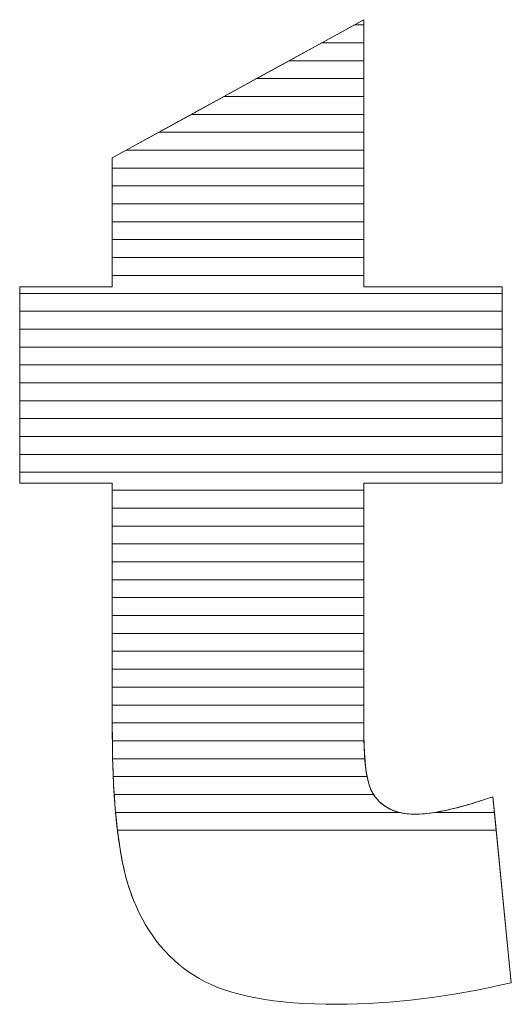
# Model space of a CAD drawing. Units: millimetres. Extents: x 1988 to 11836, y 1016 to 7327.
# Drawn here: x 9419 to 9448, y 1536 to 1594 of the extents above; entities that cross this region are included whole.
import ezdxf

# ---------------------------------------------------------------- set-up
doc = ezdxf.new("R2010")
doc.units = ezdxf.units.MM
doc.layers.add('ABAVA - Шлюзы', color=7, linetype='Continuous')

# ---------------------------------------------------------------- blocks, each defined once
blk = doc.blocks.new('Multitransito glass wall - top')
at = {"layer": 'ABAVA - Шлюзы', "color": 253, "lineweight": 0}
blk.add_open_spline([(42760.912, -23781.684), (42760.912, -23781.684), (42760.912, -23797.551), (42760.912, -23797.551), (42760.912, -23797.551), (42760.912, -23797.551), (42769.12, -23797.551), (42769.12, -23797.551), (42769.12, -23797.551), (42769.12, -23797.551), (42769.12, -23809.211), (42769.12, -23809.211), (42769.12, -23809.211), (42769.12, -23809.211), (42760.912, -23809.211), (42760.912, -23809.211), (42760.912, -23809.211), (42760.912, -23809.211), (42760.912, -23824.006), (42760.912, -23824.006), (42760.912, -23824.006), (42760.912, -23825.788), (42761.075, -23826.967), (42761.387, -23827.544), (42761.387, -23827.544), (42761.876, -23828.428), (42762.726, -23828.884), (42763.953, -23828.884), (42763.953, -23828.884), (42765.054, -23828.884), (42766.593, -23828.535), (42768.57, -23827.852), (42768.57, -23827.852), (42768.57, -23827.852), (42769.671, -23838.895), (42769.671, -23838.895), (42769.671, -23838.895), (42765.98, -23839.752), (42762.539, -23840.181), (42759.335, -23840.181), (42759.335, -23840.181), (42755.619, -23840.181), (42752.878, -23839.672), (42751.127, -23838.653), (42751.127, -23838.653), (42749.363, -23837.635), (42748.061, -23836.08), (42747.223, -23834.003), (42747.223, -23834.003), (42746.372, -23831.926), (42745.959, -23828.549), (42745.959, -23823.885), (42745.959, -23823.885), (42745.959, -23823.885), (42745.959, -23809.211), (42745.959, -23809.211), (42745.959, -23809.211), (42745.959, -23809.211), (42740.453, -23809.211), (42740.453, -23809.211), (42740.453, -23809.211), (42740.453, -23809.211), (42740.453, -23797.551), (42740.453, -23797.551), (42740.453, -23797.551), (42740.453, -23797.551), (42745.959, -23797.551), (42745.959, -23797.551), (42745.959, -23797.551), (42745.959, -23797.551), (42745.959, -23789.886), (42745.959, -23789.886), (42745.959, -23789.886), (42745.959, -23789.886), (42760.912, -23781.684), (42760.912, -23781.684)], degree=3, knots=[0, 0, 0, 0, 0.052632, 0.052632, 0.052632, 0.052632, 0.105263, 0.105263, 0.105263, 0.105263, 0.157895, 0.157895, 0.157895, 0.157895, 0.210526, 0.210526, 0.210526, 0.210526, 0.263158, 0.263158, 0.263158, 0.263158, 0.315789, 0.315789, 0.315789, 0.315789, 0.368421, 0.368421, 0.368421, 0.368421, 0.421053, 0.421053, 0.421053, 0.421053, 0.473684, 0.473684, 0.473684, 0.473684, 0.526316, 0.526316, 0.526316, 0.526316, 0.578947, 0.578947, 0.578947, 0.578947, 0.631579, 0.631579, 0.631579, 0.631579, 0.684211, 0.684211, 0.684211, 0.684211, 0.736842, 0.736842, 0.736842, 0.736842, 0.789474, 0.789474, 0.789474, 0.789474, 0.842105, 0.842105, 0.842105, 0.842105, 0.894737, 0.894737, 0.894737, 0.894737, 0.947368, 0.947368, 0.947368, 0.947368, 1, 1, 1, 1], dxfattribs=at)
at = {"layer": 'ABAVA - Шлюзы', "color": 7, "lineweight": 0}
for points, knots in [([(42760.912, -23783.056), (42760.912, -23783.056), (42758.411, -23783.056), (42758.411, -23783.056), (42758.411, -23783.056), (42758.411, -23783.056), (42760.912, -23781.684), (42760.912, -23781.684), (42760.912, -23781.684), (42760.912, -23781.684), (42760.912, -23783.056), (42760.912, -23783.056)], [0, 0, 0, 0, 0.333333, 0.333333, 0.333333, 0.333333, 0.666667, 0.666667, 0.666667, 0.666667, 1, 1, 1, 1]), ([(42760.912, -23781.992), (42760.912, -23781.992), (42760.35, -23781.992), (42760.35, -23781.992), (42760.35, -23781.992), (42760.35, -23781.992), (42760.912, -23781.684), (42760.912, -23781.684), (42760.912, -23781.684), (42760.912, -23781.684), (42760.912, -23781.992), (42760.912, -23781.992)], [0, 0, 0, 0, 0.333333, 0.333333, 0.333333, 0.333333, 0.666667, 0.666667, 0.666667, 0.666667, 1, 1, 1, 1]), ([(42760.912, -23784.119), (42760.912, -23784.119), (42756.473, -23784.119), (42756.473, -23784.119), (42756.473, -23784.119), (42756.473, -23784.119), (42760.35, -23781.992), (42760.35, -23781.992), (42760.35, -23781.992), (42760.35, -23781.992), (42760.912, -23781.992), (42760.912, -23781.992), (42760.912, -23781.992), (42760.912, -23781.992), (42760.912, -23784.119), (42760.912, -23784.119)], [0, 0, 0, 0, 0.25, 0.25, 0.25, 0.25, 0.5, 0.5, 0.5, 0.5, 0.75, 0.75, 0.75, 0.75, 1, 1, 1, 1]), ([(42760.912, -23785.182), (42760.912, -23785.182), (42754.535, -23785.182), (42754.535, -23785.182), (42754.535, -23785.182), (42754.535, -23785.182), (42758.411, -23783.056), (42758.411, -23783.056), (42758.411, -23783.056), (42758.411, -23783.056), (42760.912, -23783.056), (42760.912, -23783.056), (42760.912, -23783.056), (42760.912, -23783.056), (42760.912, -23785.182), (42760.912, -23785.182)], [0, 0, 0, 0, 0.25, 0.25, 0.25, 0.25, 0.5, 0.5, 0.5, 0.5, 0.75, 0.75, 0.75, 0.75, 1, 1, 1, 1])]:
    blk.add_open_spline(points, degree=3, knots=knots, dxfattribs=at)
at = {"layer": 'ABAVA - Шлюзы', "color": 254, "lineweight": 0}
for points in [[(42760.912, -23786.246), (42760.912, -23786.246), (42752.595, -23786.246), (42752.595, -23786.246), (42752.595, -23786.246), (42752.595, -23786.246), (42756.473, -23784.119), (42756.473, -23784.119), (42756.473, -23784.119), (42756.473, -23784.119), (42760.912, -23784.119), (42760.912, -23784.119), (42760.912, -23784.119), (42760.912, -23784.119), (42760.912, -23786.246), (42760.912, -23786.246)], [(42760.912, -23787.309), (42760.912, -23787.309), (42750.657, -23787.309), (42750.657, -23787.309), (42750.657, -23787.309), (42750.657, -23787.309), (42754.535, -23785.182), (42754.535, -23785.182), (42754.535, -23785.182), (42754.535, -23785.182), (42760.912, -23785.182), (42760.912, -23785.182), (42760.912, -23785.182), (42760.912, -23785.182), (42760.912, -23787.309), (42760.912, -23787.309)], [(42760.912, -23788.372), (42760.912, -23788.372), (42748.719, -23788.372), (42748.719, -23788.372), (42748.719, -23788.372), (42748.719, -23788.372), (42752.595, -23786.246), (42752.595, -23786.246), (42752.595, -23786.246), (42752.595, -23786.246), (42760.912, -23786.246), (42760.912, -23786.246), (42760.912, -23786.246), (42760.912, -23786.246), (42760.912, -23788.372), (42760.912, -23788.372)]]:
    blk.add_open_spline(points, degree=3, knots=[0, 0, 0, 0, 0.25, 0.25, 0.25, 0.25, 0.5, 0.5, 0.5, 0.5, 0.75, 0.75, 0.75, 0.75, 1, 1, 1, 1], dxfattribs=at)
at = {"layer": 'ABAVA - Шлюзы', "color": 51, "lineweight": 0}
blk.add_open_spline([(42760.912, -23789.436), (42760.912, -23789.436), (42746.779, -23789.436), (42746.779, -23789.436), (42746.779, -23789.436), (42746.779, -23789.436), (42750.657, -23787.309), (42750.657, -23787.309), (42750.657, -23787.309), (42750.657, -23787.309), (42760.912, -23787.309), (42760.912, -23787.309), (42760.912, -23787.309), (42760.912, -23787.309), (42760.912, -23789.436), (42760.912, -23789.436)], degree=3, knots=[0, 0, 0, 0, 0.25, 0.25, 0.25, 0.25, 0.5, 0.5, 0.5, 0.5, 0.75, 0.75, 0.75, 0.75, 1, 1, 1, 1], dxfattribs=at)
at = {"layer": 'ABAVA - Шлюзы', "color": 41, "lineweight": 0}
for points, knots in [([(42760.912, -23790.499), (42760.912, -23790.499), (42745.959, -23790.499), (42745.959, -23790.499), (42745.959, -23790.499), (42745.959, -23790.499), (42745.959, -23789.886), (42745.959, -23789.886), (42745.959, -23789.886), (42745.959, -23789.886), (42748.719, -23788.372), (42748.719, -23788.372), (42748.719, -23788.372), (42748.719, -23788.372), (42760.912, -23788.372), (42760.912, -23788.372), (42760.912, -23788.372), (42760.912, -23788.372), (42760.912, -23790.499), (42760.912, -23790.499)], [0, 0, 0, 0, 0.2, 0.2, 0.2, 0.2, 0.4, 0.4, 0.4, 0.4, 0.6, 0.6, 0.6, 0.6, 0.8, 0.8, 0.8, 0.8, 1, 1, 1, 1]), ([(42760.912, -23791.563), (42760.912, -23791.563), (42745.959, -23791.563), (42745.959, -23791.563), (42745.959, -23791.563), (42745.959, -23791.563), (42745.959, -23789.886), (42745.959, -23789.886), (42745.959, -23789.886), (42745.959, -23789.886), (42746.779, -23789.436), (42746.779, -23789.436), (42746.779, -23789.436), (42746.779, -23789.436), (42760.912, -23789.436), (42760.912, -23789.436), (42760.912, -23789.436), (42760.912, -23789.436), (42760.912, -23791.563), (42760.912, -23791.563)], [0, 0, 0, 0, 0.2, 0.2, 0.2, 0.2, 0.4, 0.4, 0.4, 0.4, 0.6, 0.6, 0.6, 0.6, 0.8, 0.8, 0.8, 0.8, 1, 1, 1, 1]), ([(42760.912, -23792.626), (42760.912, -23792.626), (42745.959, -23792.626), (42745.959, -23792.626), (42745.959, -23792.626), (42745.959, -23792.626), (42745.959, -23790.499), (42745.959, -23790.499), (42745.959, -23790.499), (42745.959, -23790.499), (42760.912, -23790.499), (42760.912, -23790.499), (42760.912, -23790.499), (42760.912, -23790.499), (42760.912, -23792.626), (42760.912, -23792.626)], [0, 0, 0, 0, 0.25, 0.25, 0.25, 0.25, 0.5, 0.5, 0.5, 0.5, 0.75, 0.75, 0.75, 0.75, 1, 1, 1, 1]), ([(42760.912, -23793.689), (42760.912, -23793.689), (42745.959, -23793.689), (42745.959, -23793.689), (42745.959, -23793.689), (42745.959, -23793.689), (42745.959, -23791.563), (42745.959, -23791.563), (42745.959, -23791.563), (42745.959, -23791.563), (42760.912, -23791.563), (42760.912, -23791.563), (42760.912, -23791.563), (42760.912, -23791.563), (42760.912, -23793.689), (42760.912, -23793.689)], [0, 0, 0, 0, 0.25, 0.25, 0.25, 0.25, 0.5, 0.5, 0.5, 0.5, 0.75, 0.75, 0.75, 0.75, 1, 1, 1, 1]), ([(42760.912, -23794.752), (42760.912, -23794.752), (42745.959, -23794.752), (42745.959, -23794.752), (42745.959, -23794.752), (42745.959, -23794.752), (42745.959, -23792.626), (42745.959, -23792.626), (42745.959, -23792.626), (42745.959, -23792.626), (42760.912, -23792.626), (42760.912, -23792.626), (42760.912, -23792.626), (42760.912, -23792.626), (42760.912, -23794.752), (42760.912, -23794.752)], [0, 0, 0, 0, 0.25, 0.25, 0.25, 0.25, 0.5, 0.5, 0.5, 0.5, 0.75, 0.75, 0.75, 0.75, 1, 1, 1, 1]), ([(42760.912, -23795.815), (42760.912, -23795.815), (42745.959, -23795.815), (42745.959, -23795.815), (42745.959, -23795.815), (42745.959, -23795.815), (42745.959, -23793.689), (42745.959, -23793.689), (42745.959, -23793.689), (42745.959, -23793.689), (42760.912, -23793.689), (42760.912, -23793.689), (42760.912, -23793.689), (42760.912, -23793.689), (42760.912, -23795.815), (42760.912, -23795.815)], [0, 0, 0, 0, 0.25, 0.25, 0.25, 0.25, 0.5, 0.5, 0.5, 0.5, 0.75, 0.75, 0.75, 0.75, 1, 1, 1, 1]), ([(42760.912, -23796.878), (42760.912, -23796.878), (42745.959, -23796.878), (42745.959, -23796.878), (42745.959, -23796.878), (42745.959, -23796.878), (42745.959, -23794.752), (42745.959, -23794.752), (42745.959, -23794.752), (42745.959, -23794.752), (42760.912, -23794.752), (42760.912, -23794.752), (42760.912, -23794.752), (42760.912, -23794.752), (42760.912, -23796.878), (42760.912, -23796.878)], [0, 0, 0, 0, 0.25, 0.25, 0.25, 0.25, 0.5, 0.5, 0.5, 0.5, 0.75, 0.75, 0.75, 0.75, 1, 1, 1, 1]), ([(42769.12, -23797.942), (42769.12, -23797.942), (42740.453, -23797.942), (42740.453, -23797.942), (42740.453, -23797.942), (42740.453, -23797.942), (42740.453, -23797.551), (42740.453, -23797.551), (42740.453, -23797.551), (42740.453, -23797.551), (42745.959, -23797.551), (42745.959, -23797.551), (42745.959, -23797.551), (42745.959, -23797.551), (42745.959, -23795.815), (42745.959, -23795.815), (42745.959, -23795.815), (42745.959, -23795.815), (42760.912, -23795.815), (42760.912, -23795.815), (42760.912, -23795.815), (42760.912, -23795.815), (42760.912, -23797.551), (42760.912, -23797.551), (42760.912, -23797.551), (42760.912, -23797.551), (42769.12, -23797.551), (42769.12, -23797.551), (42769.12, -23797.551), (42769.12, -23797.551), (42769.12, -23797.942), (42769.12, -23797.942)], [0, 0, 0, 0, 0.125, 0.125, 0.125, 0.125, 0.25, 0.25, 0.25, 0.25, 0.375, 0.375, 0.375, 0.375, 0.5, 0.5, 0.5, 0.5, 0.625, 0.625, 0.625, 0.625, 0.75, 0.75, 0.75, 0.75, 0.875, 0.875, 0.875, 0.875, 1, 1, 1, 1]), ([(42769.12, -23799.005), (42769.12, -23799.005), (42740.453, -23799.005), (42740.453, -23799.005), (42740.453, -23799.005), (42740.453, -23799.005), (42740.453, -23797.551), (42740.453, -23797.551), (42740.453, -23797.551), (42740.453, -23797.551), (42745.959, -23797.551), (42745.959, -23797.551), (42745.959, -23797.551), (42745.959, -23797.551), (42745.959, -23796.878), (42745.959, -23796.878), (42745.959, -23796.878), (42745.959, -23796.878), (42760.912, -23796.878), (42760.912, -23796.878), (42760.912, -23796.878), (42760.912, -23796.878), (42760.912, -23797.551), (42760.912, -23797.551), (42760.912, -23797.551), (42760.912, -23797.551), (42769.12, -23797.551), (42769.12, -23797.551), (42769.12, -23797.551), (42769.12, -23797.551), (42769.12, -23799.005), (42769.12, -23799.005)], [0, 0, 0, 0, 0.125, 0.125, 0.125, 0.125, 0.25, 0.25, 0.25, 0.25, 0.375, 0.375, 0.375, 0.375, 0.5, 0.5, 0.5, 0.5, 0.625, 0.625, 0.625, 0.625, 0.75, 0.75, 0.75, 0.75, 0.875, 0.875, 0.875, 0.875, 1, 1, 1, 1]), ([(42769.12, -23800.068), (42769.12, -23800.068), (42740.453, -23800.068), (42740.453, -23800.068), (42740.453, -23800.068), (42740.453, -23800.068), (42740.453, -23797.942), (42740.453, -23797.942), (42740.453, -23797.942), (42740.453, -23797.942), (42769.12, -23797.942), (42769.12, -23797.942), (42769.12, -23797.942), (42769.12, -23797.942), (42769.12, -23800.068), (42769.12, -23800.068)], [0, 0, 0, 0, 0.25, 0.25, 0.25, 0.25, 0.5, 0.5, 0.5, 0.5, 0.75, 0.75, 0.75, 0.75, 1, 1, 1, 1]), ([(42769.12, -23801.132), (42769.12, -23801.132), (42740.453, -23801.132), (42740.453, -23801.132), (42740.453, -23801.132), (42740.453, -23801.132), (42740.453, -23799.005), (42740.453, -23799.005), (42740.453, -23799.005), (42740.453, -23799.005), (42769.12, -23799.005), (42769.12, -23799.005), (42769.12, -23799.005), (42769.12, -23799.005), (42769.12, -23801.132), (42769.12, -23801.132)], [0, 0, 0, 0, 0.25, 0.25, 0.25, 0.25, 0.5, 0.5, 0.5, 0.5, 0.75, 0.75, 0.75, 0.75, 1, 1, 1, 1]), ([(42769.12, -23802.195), (42769.12, -23802.195), (42740.453, -23802.195), (42740.453, -23802.195), (42740.453, -23802.195), (42740.453, -23802.195), (42740.453, -23800.068), (42740.453, -23800.068), (42740.453, -23800.068), (42740.453, -23800.068), (42769.12, -23800.068), (42769.12, -23800.068), (42769.12, -23800.068), (42769.12, -23800.068), (42769.12, -23802.195), (42769.12, -23802.195)], [0, 0, 0, 0, 0.25, 0.25, 0.25, 0.25, 0.5, 0.5, 0.5, 0.5, 0.75, 0.75, 0.75, 0.75, 1, 1, 1, 1]), ([(42769.12, -23803.258), (42769.12, -23803.258), (42740.453, -23803.258), (42740.453, -23803.258), (42740.453, -23803.258), (42740.453, -23803.258), (42740.453, -23801.132), (42740.453, -23801.132), (42740.453, -23801.132), (42740.453, -23801.132), (42769.12, -23801.132), (42769.12, -23801.132), (42769.12, -23801.132), (42769.12, -23801.132), (42769.12, -23803.258), (42769.12, -23803.258)], [0, 0, 0, 0, 0.25, 0.25, 0.25, 0.25, 0.5, 0.5, 0.5, 0.5, 0.75, 0.75, 0.75, 0.75, 1, 1, 1, 1]), ([(42769.12, -23804.322), (42769.12, -23804.322), (42740.453, -23804.322), (42740.453, -23804.322), (42740.453, -23804.322), (42740.453, -23804.322), (42740.453, -23802.195), (42740.453, -23802.195), (42740.453, -23802.195), (42740.453, -23802.195), (42769.12, -23802.195), (42769.12, -23802.195), (42769.12, -23802.195), (42769.12, -23802.195), (42769.12, -23804.322), (42769.12, -23804.322)], [0, 0, 0, 0, 0.25, 0.25, 0.25, 0.25, 0.5, 0.5, 0.5, 0.5, 0.75, 0.75, 0.75, 0.75, 1, 1, 1, 1]), ([(42769.12, -23805.385), (42769.12, -23805.385), (42740.453, -23805.385), (42740.453, -23805.385), (42740.453, -23805.385), (42740.453, -23805.385), (42740.453, -23803.258), (42740.453, -23803.258), (42740.453, -23803.258), (42740.453, -23803.258), (42769.12, -23803.258), (42769.12, -23803.258), (42769.12, -23803.258), (42769.12, -23803.258), (42769.12, -23805.385), (42769.12, -23805.385)], [0, 0, 0, 0, 0.25, 0.25, 0.25, 0.25, 0.5, 0.5, 0.5, 0.5, 0.75, 0.75, 0.75, 0.75, 1, 1, 1, 1]), ([(42769.12, -23806.449), (42769.12, -23806.449), (42740.453, -23806.449), (42740.453, -23806.449), (42740.453, -23806.449), (42740.453, -23806.449), (42740.453, -23804.322), (42740.453, -23804.322), (42740.453, -23804.322), (42740.453, -23804.322), (42769.12, -23804.322), (42769.12, -23804.322), (42769.12, -23804.322), (42769.12, -23804.322), (42769.12, -23806.449), (42769.12, -23806.449)], [0, 0, 0, 0, 0.25, 0.25, 0.25, 0.25, 0.5, 0.5, 0.5, 0.5, 0.75, 0.75, 0.75, 0.75, 1, 1, 1, 1]), ([(42769.12, -23807.512), (42769.12, -23807.512), (42740.453, -23807.512), (42740.453, -23807.512), (42740.453, -23807.512), (42740.453, -23807.512), (42740.453, -23805.385), (42740.453, -23805.385), (42740.453, -23805.385), (42740.453, -23805.385), (42769.12, -23805.385), (42769.12, -23805.385), (42769.12, -23805.385), (42769.12, -23805.385), (42769.12, -23807.512), (42769.12, -23807.512)], [0, 0, 0, 0, 0.25, 0.25, 0.25, 0.25, 0.5, 0.5, 0.5, 0.5, 0.75, 0.75, 0.75, 0.75, 1, 1, 1, 1]), ([(42769.12, -23808.575), (42769.12, -23808.575), (42740.453, -23808.575), (42740.453, -23808.575), (42740.453, -23808.575), (42740.453, -23808.575), (42740.453, -23806.449), (42740.453, -23806.449), (42740.453, -23806.449), (42740.453, -23806.449), (42769.12, -23806.449), (42769.12, -23806.449), (42769.12, -23806.449), (42769.12, -23806.449), (42769.12, -23808.575), (42769.12, -23808.575)], [0, 0, 0, 0, 0.25, 0.25, 0.25, 0.25, 0.5, 0.5, 0.5, 0.5, 0.75, 0.75, 0.75, 0.75, 1, 1, 1, 1]), ([(42760.912, -23809.639), (42760.912, -23809.639), (42745.959, -23809.639), (42745.959, -23809.639), (42745.959, -23809.639), (42745.959, -23809.639), (42745.959, -23809.211), (42745.959, -23809.211), (42745.959, -23809.211), (42745.959, -23809.211), (42740.453, -23809.211), (42740.453, -23809.211), (42740.453, -23809.211), (42740.453, -23809.211), (42740.453, -23807.512), (42740.453, -23807.512), (42740.453, -23807.512), (42740.453, -23807.512), (42769.12, -23807.512), (42769.12, -23807.512), (42769.12, -23807.512), (42769.12, -23807.512), (42769.12, -23809.211), (42769.12, -23809.211), (42769.12, -23809.211), (42769.12, -23809.211), (42760.912, -23809.211), (42760.912, -23809.211), (42760.912, -23809.211), (42760.912, -23809.211), (42760.912, -23809.639), (42760.912, -23809.639)], [0, 0, 0, 0, 0.125, 0.125, 0.125, 0.125, 0.25, 0.25, 0.25, 0.25, 0.375, 0.375, 0.375, 0.375, 0.5, 0.5, 0.5, 0.5, 0.625, 0.625, 0.625, 0.625, 0.75, 0.75, 0.75, 0.75, 0.875, 0.875, 0.875, 0.875, 1, 1, 1, 1]), ([(42760.912, -23810.702), (42760.912, -23810.702), (42745.959, -23810.702), (42745.959, -23810.702), (42745.959, -23810.702), (42745.959, -23810.702), (42745.959, -23809.211), (42745.959, -23809.211), (42745.959, -23809.211), (42745.959, -23809.211), (42740.453, -23809.211), (42740.453, -23809.211), (42740.453, -23809.211), (42740.453, -23809.211), (42740.453, -23808.575), (42740.453, -23808.575), (42740.453, -23808.575), (42740.453, -23808.575), (42769.12, -23808.575), (42769.12, -23808.575), (42769.12, -23808.575), (42769.12, -23808.575), (42769.12, -23809.211), (42769.12, -23809.211), (42769.12, -23809.211), (42769.12, -23809.211), (42760.912, -23809.211), (42760.912, -23809.211), (42760.912, -23809.211), (42760.912, -23809.211), (42760.912, -23810.702), (42760.912, -23810.702)], [0, 0, 0, 0, 0.125, 0.125, 0.125, 0.125, 0.25, 0.25, 0.25, 0.25, 0.375, 0.375, 0.375, 0.375, 0.5, 0.5, 0.5, 0.5, 0.625, 0.625, 0.625, 0.625, 0.75, 0.75, 0.75, 0.75, 0.875, 0.875, 0.875, 0.875, 1, 1, 1, 1]), ([(42760.912, -23811.765), (42760.912, -23811.765), (42745.959, -23811.765), (42745.959, -23811.765), (42745.959, -23811.765), (42745.959, -23811.765), (42745.959, -23809.639), (42745.959, -23809.639), (42745.959, -23809.639), (42745.959, -23809.639), (42760.912, -23809.639), (42760.912, -23809.639), (42760.912, -23809.639), (42760.912, -23809.639), (42760.912, -23811.765), (42760.912, -23811.765)], [0, 0, 0, 0, 0.25, 0.25, 0.25, 0.25, 0.5, 0.5, 0.5, 0.5, 0.75, 0.75, 0.75, 0.75, 1, 1, 1, 1]), ([(42760.912, -23812.829), (42760.912, -23812.829), (42745.959, -23812.829), (42745.959, -23812.829), (42745.959, -23812.829), (42745.959, -23812.829), (42745.959, -23810.702), (42745.959, -23810.702), (42745.959, -23810.702), (42745.959, -23810.702), (42760.912, -23810.702), (42760.912, -23810.702), (42760.912, -23810.702), (42760.912, -23810.702), (42760.912, -23812.829), (42760.912, -23812.829)], [0, 0, 0, 0, 0.25, 0.25, 0.25, 0.25, 0.5, 0.5, 0.5, 0.5, 0.75, 0.75, 0.75, 0.75, 1, 1, 1, 1]), ([(42760.912, -23813.892), (42760.912, -23813.892), (42745.959, -23813.892), (42745.959, -23813.892), (42745.959, -23813.892), (42745.959, -23813.892), (42745.959, -23811.765), (42745.959, -23811.765), (42745.959, -23811.765), (42745.959, -23811.765), (42760.912, -23811.765), (42760.912, -23811.765), (42760.912, -23811.765), (42760.912, -23811.765), (42760.912, -23813.892), (42760.912, -23813.892)], [0, 0, 0, 0, 0.25, 0.25, 0.25, 0.25, 0.5, 0.5, 0.5, 0.5, 0.75, 0.75, 0.75, 0.75, 1, 1, 1, 1]), ([(42760.912, -23814.955), (42760.912, -23814.955), (42745.959, -23814.955), (42745.959, -23814.955), (42745.959, -23814.955), (42745.959, -23814.955), (42745.959, -23812.829), (42745.959, -23812.829), (42745.959, -23812.829), (42745.959, -23812.829), (42760.912, -23812.829), (42760.912, -23812.829), (42760.912, -23812.829), (42760.912, -23812.829), (42760.912, -23814.955), (42760.912, -23814.955)], [0, 0, 0, 0, 0.25, 0.25, 0.25, 0.25, 0.5, 0.5, 0.5, 0.5, 0.75, 0.75, 0.75, 0.75, 1, 1, 1, 1])]:
    blk.add_open_spline(points, degree=3, knots=knots, dxfattribs=at)
at = {"layer": 'ABAVA - Шлюзы', "color": 53, "lineweight": 0}
for points in [[(42760.912, -23816.019), (42760.912, -23816.019), (42745.959, -23816.019), (42745.959, -23816.019), (42745.959, -23816.019), (42745.959, -23816.019), (42745.959, -23813.892), (42745.959, -23813.892), (42745.959, -23813.892), (42745.959, -23813.892), (42760.912, -23813.892), (42760.912, -23813.892), (42760.912, -23813.892), (42760.912, -23813.892), (42760.912, -23816.019), (42760.912, -23816.019)], [(42760.912, -23817.082), (42760.912, -23817.082), (42745.959, -23817.082), (42745.959, -23817.082), (42745.959, -23817.082), (42745.959, -23817.082), (42745.959, -23814.955), (42745.959, -23814.955), (42745.959, -23814.955), (42745.959, -23814.955), (42760.912, -23814.955), (42760.912, -23814.955), (42760.912, -23814.955), (42760.912, -23814.955), (42760.912, -23817.082), (42760.912, -23817.082)], [(42760.912, -23818.146), (42760.912, -23818.146), (42745.959, -23818.146), (42745.959, -23818.146), (42745.959, -23818.146), (42745.959, -23818.146), (42745.959, -23816.019), (42745.959, -23816.019), (42745.959, -23816.019), (42745.959, -23816.019), (42760.912, -23816.019), (42760.912, -23816.019), (42760.912, -23816.019), (42760.912, -23816.019), (42760.912, -23818.146), (42760.912, -23818.146)], [(42760.912, -23819.209), (42760.912, -23819.209), (42745.959, -23819.209), (42745.959, -23819.209), (42745.959, -23819.209), (42745.959, -23819.209), (42745.959, -23817.082), (42745.959, -23817.082), (42745.959, -23817.082), (42745.959, -23817.082), (42760.912, -23817.082), (42760.912, -23817.082), (42760.912, -23817.082), (42760.912, -23817.082), (42760.912, -23819.209), (42760.912, -23819.209)]]:
    blk.add_open_spline(points, degree=3, knots=[0, 0, 0, 0, 0.25, 0.25, 0.25, 0.25, 0.5, 0.5, 0.5, 0.5, 0.75, 0.75, 0.75, 0.75, 1, 1, 1, 1], dxfattribs=at)
at = {"layer": 'ABAVA - Шлюзы', "color": 40, "lineweight": 0}
for points, knots in [([(42760.912, -23820.272), (42760.912, -23820.272), (42745.959, -23820.272), (42745.959, -23820.272), (42745.959, -23820.272), (42745.959, -23820.272), (42745.959, -23818.146), (42745.959, -23818.146), (42745.959, -23818.146), (42745.959, -23818.146), (42760.912, -23818.146), (42760.912, -23818.146), (42760.912, -23818.146), (42760.912, -23818.146), (42760.912, -23820.272), (42760.912, -23820.272)], [0, 0, 0, 0, 0.25, 0.25, 0.25, 0.25, 0.5, 0.5, 0.5, 0.5, 0.75, 0.75, 0.75, 0.75, 1, 1, 1, 1]), ([(42760.912, -23821.336), (42760.912, -23821.336), (42745.959, -23821.336), (42745.959, -23821.336), (42745.959, -23821.336), (42745.959, -23821.336), (42745.959, -23819.209), (42745.959, -23819.209), (42745.959, -23819.209), (42745.959, -23819.209), (42760.912, -23819.209), (42760.912, -23819.209), (42760.912, -23819.209), (42760.912, -23819.209), (42760.912, -23821.336), (42760.912, -23821.336)], [0, 0, 0, 0, 0.25, 0.25, 0.25, 0.25, 0.5, 0.5, 0.5, 0.5, 0.75, 0.75, 0.75, 0.75, 1, 1, 1, 1]), ([(42760.912, -23822.399), (42760.912, -23822.399), (42745.959, -23822.399), (42745.959, -23822.399), (42745.959, -23822.399), (42745.959, -23822.399), (42745.959, -23820.272), (42745.959, -23820.272), (42745.959, -23820.272), (42745.959, -23820.272), (42760.912, -23820.272), (42760.912, -23820.272), (42760.912, -23820.272), (42760.912, -23820.272), (42760.912, -23822.399), (42760.912, -23822.399)], [0, 0, 0, 0, 0.25, 0.25, 0.25, 0.25, 0.5, 0.5, 0.5, 0.5, 0.75, 0.75, 0.75, 0.75, 1, 1, 1, 1]), ([(42760.912, -23823.462), (42760.912, -23823.462), (42745.959, -23823.462), (42745.959, -23823.462), (42745.959, -23823.462), (42745.959, -23823.462), (42745.959, -23821.336), (42745.959, -23821.336), (42745.959, -23821.336), (42745.959, -23821.336), (42760.912, -23821.336), (42760.912, -23821.336), (42760.912, -23821.336), (42760.912, -23821.336), (42760.912, -23823.462), (42760.912, -23823.462)], [0, 0, 0, 0, 0.25, 0.25, 0.25, 0.25, 0.5, 0.5, 0.5, 0.5, 0.75, 0.75, 0.75, 0.75, 1, 1, 1, 1]), ([(42760.915, -23824.526), (42760.915, -23824.526), (42745.96, -23824.526), (42745.96, -23824.526), (42745.96, -23824.526), (42745.958, -23824.315), (42745.959, -23824.102), (42745.959, -23823.885), (42745.959, -23823.885), (42745.959, -23823.885), (42745.959, -23822.399), (42745.959, -23822.399), (42745.959, -23822.399), (42745.959, -23822.399), (42760.912, -23822.399), (42760.912, -23822.399), (42760.912, -23822.399), (42760.912, -23822.399), (42760.912, -23824.006), (42760.912, -23824.006), (42760.912, -23824.006), (42760.912, -23824.186), (42760.912, -23824.358), (42760.915, -23824.526)], [0, 0, 0, 0, 0.166667, 0.166667, 0.166667, 0.166667, 0.333333, 0.333333, 0.333333, 0.333333, 0.5, 0.5, 0.5, 0.5, 0.666667, 0.666667, 0.666667, 0.666667, 0.833333, 0.833333, 0.833333, 0.833333, 1, 1, 1, 1]), ([(42760.963, -23825.589), (42760.963, -23825.589), (42745.977, -23825.589), (42745.977, -23825.589), (42745.977, -23825.589), (42745.964, -23825.041), (42745.959, -23824.474), (42745.959, -23823.885), (42745.959, -23823.885), (42745.959, -23823.885), (42745.959, -23823.462), (42745.959, -23823.462), (42745.959, -23823.462), (42745.959, -23823.462), (42760.912, -23823.462), (42760.912, -23823.462), (42760.912, -23823.462), (42760.912, -23823.462), (42760.912, -23824.006), (42760.912, -23824.006), (42760.912, -23824.006), (42760.912, -23824.602), (42760.927, -23825.128), (42760.963, -23825.589)], [0, 0, 0, 0, 0.166667, 0.166667, 0.166667, 0.166667, 0.333333, 0.333333, 0.333333, 0.333333, 0.5, 0.5, 0.5, 0.5, 0.666667, 0.666667, 0.666667, 0.666667, 0.833333, 0.833333, 0.833333, 0.833333, 1, 1, 1, 1]), ([(42761.101, -23826.652), (42761.101, -23826.652), (42746.012, -23826.652), (42746.012, -23826.652), (42746.012, -23826.652), (42745.983, -23825.977), (42745.966, -23825.268), (42745.96, -23824.526), (42745.96, -23824.526), (42745.96, -23824.526), (42760.915, -23824.526), (42760.915, -23824.526), (42760.915, -23824.526), (42760.932, -23825.403), (42760.996, -23826.112), (42761.101, -23826.652)], [0, 0, 0, 0, 0.25, 0.25, 0.25, 0.25, 0.5, 0.5, 0.5, 0.5, 0.75, 0.75, 0.75, 0.75, 1, 1, 1, 1]), ([(42761.49, -23827.716), (42761.49, -23827.716), (42746.068, -23827.716), (42746.068, -23827.716), (42746.068, -23827.716), (42746.025, -23827.045), (42745.995, -23826.336), (42745.977, -23825.589), (42745.977, -23825.589), (42745.977, -23825.589), (42760.963, -23825.589), (42760.963, -23825.589), (42760.963, -23825.589), (42761.035, -23826.506), (42761.179, -23827.16), (42761.387, -23827.544), (42761.387, -23827.544), (42761.42, -23827.604), (42761.454, -23827.661), (42761.49, -23827.716)], [0, 0, 0, 0, 0.2, 0.2, 0.2, 0.2, 0.4, 0.4, 0.4, 0.4, 0.6, 0.6, 0.6, 0.6, 0.8, 0.8, 0.8, 0.8, 1, 1, 1, 1]), ([(42763.022, -23828.779), (42763.022, -23828.779), (42746.149, -23828.779), (42746.149, -23828.779), (42746.149, -23828.779), (42746.09, -23828.113), (42746.043, -23827.403), (42746.012, -23826.652), (42746.012, -23826.652), (42746.012, -23826.652), (42761.101, -23826.652), (42761.101, -23826.652), (42761.101, -23826.652), (42761.175, -23827.032), (42761.271, -23827.33), (42761.387, -23827.544), (42761.387, -23827.544), (42761.741, -23828.184), (42762.283, -23828.598), (42763.022, -23828.779)], [0, 0, 0, 0, 0.2, 0.2, 0.2, 0.2, 0.4, 0.4, 0.4, 0.4, 0.6, 0.6, 0.6, 0.6, 0.8, 0.8, 0.8, 0.8, 1, 1, 1, 1]), ([(42768.769, -23829.843), (42768.769, -23829.843), (42746.262, -23829.843), (42746.262, -23829.843), (42746.262, -23829.843), (42746.181, -23829.183), (42746.116, -23828.474), (42746.068, -23827.716), (42746.068, -23827.716), (42746.068, -23827.716), (42761.49, -23827.716), (42761.49, -23827.716), (42761.49, -23827.716), (42761.992, -23828.487), (42762.809, -23828.884), (42763.953, -23828.884), (42763.953, -23828.884), (42765.054, -23828.884), (42766.593, -23828.535), (42768.57, -23827.852), (42768.57, -23827.852), (42768.57, -23827.852), (42768.769, -23829.843), (42768.769, -23829.843)], [0, 0, 0, 0, 0.166667, 0.166667, 0.166667, 0.166667, 0.333333, 0.333333, 0.333333, 0.333333, 0.5, 0.5, 0.5, 0.5, 0.666667, 0.666667, 0.666667, 0.666667, 0.833333, 0.833333, 0.833333, 0.833333, 1, 1, 1, 1]), ([(42768.662, -23828.779), (42768.662, -23828.779), (42765.116, -23828.779), (42765.116, -23828.779), (42765.116, -23828.779), (42766.06, -23828.63), (42767.213, -23828.321), (42768.57, -23827.852), (42768.57, -23827.852), (42768.57, -23827.852), (42768.662, -23828.779), (42768.662, -23828.779)], [0, 0, 0, 0, 0.333333, 0.333333, 0.333333, 0.333333, 0.666667, 0.666667, 0.666667, 0.666667, 1, 1, 1, 1]), ([(42746.149, -23828.779), (42746.149, -23828.779), (42763.022, -23828.779), (42763.022, -23828.779), (42763.022, -23828.779), (42763.303, -23828.847), (42763.615, -23828.884), (42763.953, -23828.884), (42763.953, -23828.884), (42764.298, -23828.884), (42764.684, -23828.848), (42765.116, -23828.779), (42765.116, -23828.779), (42765.116, -23828.779), (42768.662, -23828.779), (42768.662, -23828.779), (42768.662, -23828.779), (42768.662, -23828.779), (42769.671, -23838.895), (42769.671, -23838.895), (42769.671, -23838.895), (42765.98, -23839.752), (42762.539, -23840.181), (42759.335, -23840.181), (42759.335, -23840.181), (42755.619, -23840.181), (42752.878, -23839.672), (42751.127, -23838.653), (42751.127, -23838.653), (42749.363, -23837.635), (42748.061, -23836.08), (42747.223, -23834.003), (42747.223, -23834.003), (42746.706, -23832.741), (42746.349, -23830.997), (42746.149, -23828.779)], [0, 0, 0, 0, 0.111111, 0.111111, 0.111111, 0.111111, 0.222222, 0.222222, 0.222222, 0.222222, 0.333333, 0.333333, 0.333333, 0.333333, 0.444444, 0.444444, 0.444444, 0.444444, 0.555556, 0.555556, 0.555556, 0.555556, 0.666667, 0.666667, 0.666667, 0.666667, 0.777778, 0.777778, 0.777778, 0.777778, 0.888889, 0.888889, 0.888889, 0.888889, 1, 1, 1, 1])]:
    blk.add_open_spline(points, degree=3, knots=knots, dxfattribs=at)

msp = doc.modelspace()

# ---------------------------------------------------------------- block references
msp.add_blockref('Multitransito glass wall - top', (-33321.653, 25376.056))

doc.saveas('drawing.dxf')
